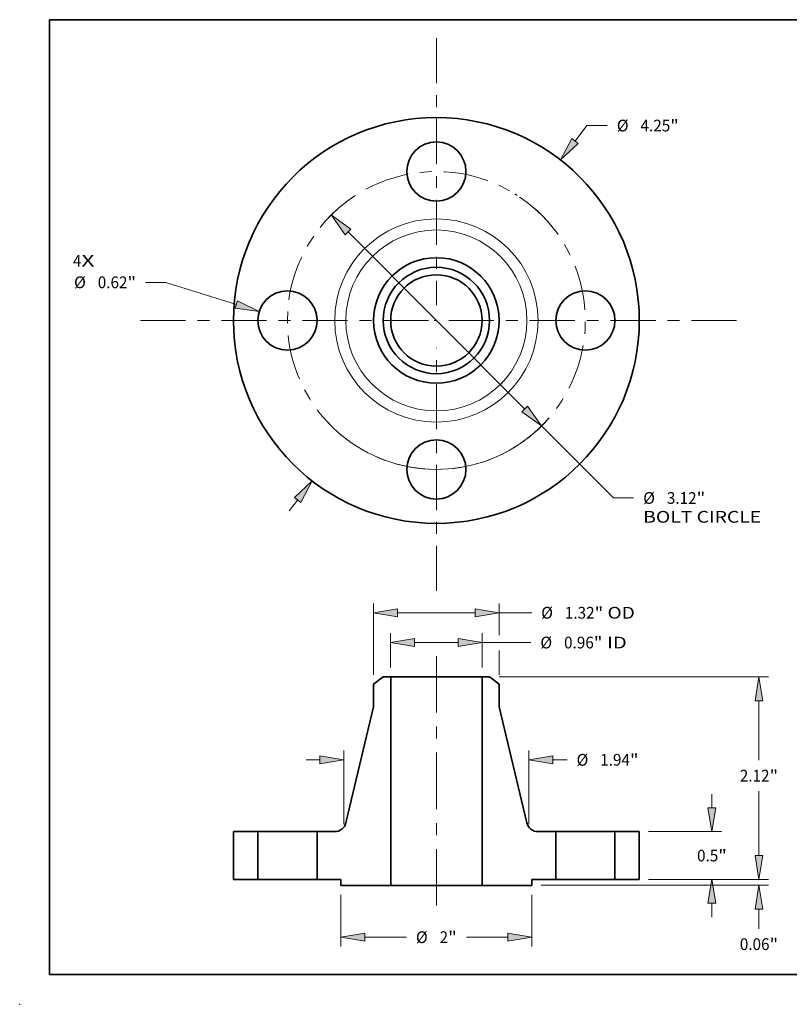
# Model space of a CAD drawing. Extents: x 0 to 10.8, y 0 to 8.3.
# Drawn here: x 0 to 6.4, y 0 to 8.3 of the extents above; entities that cross this region are included whole.
import ezdxf
from ezdxf.enums import TextEntityAlignment as Align

# ---------------------------------------------------------------- set-up
doc = ezdxf.new("R2010")
doc.units = 0
doc.header["$MEASUREMENT"] = 0
doc.linetypes.add('DASHDOT', pattern=[18.5, 12, -3, 0.5, -3])
doc.layers.get('0').update_dxf_attribs({"lineweight": 13})
doc.layers.add('1', color=7, linetype='Continuous', lineweight=13)
doc.styles.get("Standard").update_dxf_attribs({"font": 'isocp.shx'})

# ---------------------------------------------------------------- blocks, each defined once
blk = doc.blocks.new('BLOCK7')
at = {"color": 7, "lineweight": 13, "ltscale": 0.03937}
for s, p, p2 in [('4', (-3.806, 0.564), (-3.717, 0.564)), ('X', (-3.717, 0.564), (-3.58, 0.564))]:
    blk.add_text(s, height=0.123, dxfattribs=at).set_placement(p, p2, align=Align.FIT)
blk = doc.blocks.new('BLOCK8')
at = {"color": 7, "lineweight": 13, "ltscale": 0.005122}
blk.add_line((1.452, 1.879), (1.577, 2.041), dxfattribs=at)
at = {"color": 7, "lineweight": 13, "ltscale": 0.005312}
blk.add_line((1.577, 2.041), (1.79, 2.041), dxfattribs=at)
at = {"color": 7, "lineweight": 13, "ltscale": 0.003593}
blk.add_line((-1.54, -1.993), (-1.452, -1.879), dxfattribs=at)
at = {"color": 7, "lineweight": 13, "ltscale": 0.03937}
for points in [[(1.419, 1.905), (1.299, 1.681), (1.485, 1.854)], [(-1.419, -1.905), (-1.299, -1.681), (-1.485, -1.854)]]:
    blk.add_lwpolyline(points, close=True, dxfattribs=at)
for points in [[(1.419, 1.905), (1.299, 1.681), (1.419, 1.905), (1.485, 1.854)], [(-1.419, -1.905), (-1.299, -1.681), (-1.419, -1.905), (-1.485, -1.854)]]:
    blk.add_solid(points, dxfattribs=at)
for s, p, p2 in [('%%c', (1.89, 1.98), (2.013, 1.98)), ('4.25', (2.138, 1.98), (2.449, 1.98)), ('"', (2.449, 1.98), (2.539, 1.98))]:
    blk.add_text(s, height=0.123, dxfattribs=at).set_placement(p, p2, align=Align.FIT)
blk = doc.blocks.new('BLOCK9')
at = {"color": 7, "lineweight": 13, "ltscale": 0.005312}
blk.add_line((-2.832, 0.399), (-3.045, 0.399), dxfattribs=at)
at = {"color": 7, "lineweight": 13, "ltscale": 0.019339}
blk.add_line((-2.094, 0.168), (-2.832, 0.399), dxfattribs=at)
at = {"color": 7, "lineweight": 13, "ltscale": 0.03937}
blk.add_lwpolyline([(-2.107, 0.128), (-1.856, 0.093), (-2.082, 0.207)], close=True, dxfattribs=at)
blk.add_solid([(-2.107, 0.128), (-1.856, 0.093), (-2.107, 0.128), (-2.082, 0.207)], dxfattribs=at)
for s, p, p2 in [('%%c', (-3.794, 0.338), (-3.671, 0.338)), ('0.62', (-3.546, 0.338), (-3.235, 0.338)), ('"', (-3.235, 0.338), (-3.145, 0.338))]:
    blk.add_text(s, height=0.123, dxfattribs=at).set_placement(p, p2, align=Align.FIT)
blk = doc.blocks.new('BLOCK10')
at = {"color": 7, "lineweight": 13, "ltscale": 0.03937}
for p, q in [((-0.925, 0.928), (0.925, -0.928)), ((1.101, -1.105), (1.854, -1.859))]:
    blk.add_line(p, q, dxfattribs=at)
at = {"color": 7, "lineweight": 13, "ltscale": 0.005312}
blk.add_line((1.854, -1.859), (2.066, -1.859), dxfattribs=at)
at = {"color": 7, "lineweight": 13, "ltscale": 0.03937}
for points in [[(-0.895, 0.957), (-1.101, 1.105), (-0.954, 0.898)], [(0.895, -0.957), (1.101, -1.105), (0.954, -0.898)]]:
    blk.add_lwpolyline(points, close=True, dxfattribs=at)
blk.add_arc((0, 0), 1.56, 240.085, 318.5266, dxfattribs=at)
for points in [[(-0.895, 0.957), (-1.101, 1.105), (-0.895, 0.957), (-0.954, 0.898)], [(0.895, -0.957), (1.101, -1.105), (0.895, -0.957), (0.954, -0.898)]]:
    blk.add_solid(points, dxfattribs=at)
for s, height, p, p2 in [('%%c', 0.123, (2.166, -1.921), (2.289, -1.921)), ('3.12', 0.123, (2.414, -1.921), (2.725, -1.921)), ('"', 0.123, (2.725, -1.921), (2.816, -1.921)), ('BOLT CIRCLE', 0.12303, (2.166, -2.118), (3.401, -2.118))]:
    blk.add_text(s, height=height, dxfattribs=at).set_placement(p, p2, align=Align.FIT)
blk = doc.blocks.new('BLOCK11')
at = {"color": 7, "linetype": 'DASHDOT', "lineweight": 13, "ltscale": 0.03937}
blk.add_line((-3.098, 0), (-0.022, 0), dxfattribs=at)
blk.add_arc((0, 0), 1.56, 123.5299, 236.4701, dxfattribs=at)
blk = doc.blocks.new('BLOCK12')
at = {"color": 7, "linetype": 'DASHDOT', "lineweight": 13, "ltscale": 0.03937}
blk.add_line((0, 2.958), (0, 0.162), dxfattribs=at)
blk.add_arc((0, 0), 1.56, 38.6672, 141.3328, dxfattribs=at)
blk = doc.blocks.new('BLOCK13')
at = {"color": 7, "linetype": 'DASHDOT', "lineweight": 13, "ltscale": 0.03937}
blk.add_line((3.144, 0), (-0.024, 0), dxfattribs=at)
blk.add_arc((0, 0), 1.56, 301.8176, 58.1824, dxfattribs=at)
blk = doc.blocks.new('BLOCK14')
at = {"color": 7, "linetype": 'DASHDOT', "lineweight": 13, "ltscale": 0.03937}
blk.add_line((0, -2.833), (0, -0.287), dxfattribs=at)
blk.add_arc((0, 0), 1.56, 223.2336, 316.7664, dxfattribs=at)
blk = doc.blocks.new('BLOCK15')
at = {"color": 7, "lineweight": 13, "ltscale": 0.009001}
for p, q in [((-0.479, 2.218), (-0.479, 2.578)), ((0.479, 2.218), (0.479, 2.578))]:
    blk.add_line(p, q, dxfattribs=at)
at = {"color": 7, "lineweight": 13, "ltscale": 0.011425}
blk.add_line((-0.229, 2.48), (0.229, 2.48), dxfattribs=at)
at = {"color": 7, "lineweight": 13, "ltscale": 0.012772}
blk.add_line((0.479, 2.48), (0.989, 2.48), dxfattribs=at)
at = {"color": 7, "lineweight": 13, "ltscale": 0.03937}
for points in [[(-0.229, 2.522), (-0.479, 2.48), (-0.229, 2.438)], [(0.229, 2.438), (0.479, 2.48), (0.229, 2.522)]]:
    blk.add_lwpolyline(points, close=True, dxfattribs=at)
for points in [[(-0.229, 2.522), (-0.479, 2.48), (-0.229, 2.522), (-0.229, 2.438)], [(0.229, 2.438), (0.479, 2.48), (0.229, 2.438), (0.229, 2.522)]]:
    blk.add_solid(points, dxfattribs=at)
for s, p, p2 in [('%%c', (1.089, 2.419), (1.212, 2.419)), ('0.96', (1.337, 2.419), (1.649, 2.419)), ('"', (1.649, 2.419), (1.739, 2.419)), (' ID', (1.739, 2.419), (1.994, 2.419))]:
    blk.add_text(s, height=0.123, dxfattribs=at).set_placement(p, p2, align=Align.FIT)
blk = doc.blocks.new('BLOCK16')
at = {"color": 7, "lineweight": 13, "ltscale": 0.018737}
blk.add_line((-0.658, 2.141), (-0.658, 2.891), dxfattribs=at)
at = {"color": 7, "lineweight": 13, "ltscale": 0.008326}
blk.add_line((0.658, 2.558), (0.658, 2.891), dxfattribs=at)
at = {"color": 7, "lineweight": 13, "ltscale": 0.03937}
blk.add_line((-0.408, 2.793), (0.408, 2.793), dxfattribs=at)
at = {"color": 7, "lineweight": 13, "ltscale": 0.008505}
blk.add_line((0.658, 2.793), (0.998, 2.793), dxfattribs=at)
at = {"color": 7, "lineweight": 13, "ltscale": 0.006354}
blk.add_line((0.658, 2.141), (0.658, 2.396), dxfattribs=at)
at = {"color": 7, "lineweight": 13, "ltscale": 0.03937}
for points in [[(-0.408, 2.834), (-0.658, 2.793), (-0.408, 2.751)], [(0.408, 2.751), (0.658, 2.793), (0.408, 2.834)]]:
    blk.add_lwpolyline(points, close=True, dxfattribs=at)
for points in [[(-0.408, 2.834), (-0.658, 2.793), (-0.408, 2.834), (-0.408, 2.751)], [(0.408, 2.751), (0.658, 2.793), (0.408, 2.751), (0.408, 2.834)]]:
    blk.add_solid(points, dxfattribs=at)
for s, p, p2 in [('%%c', (1.098, 2.731), (1.221, 2.731)), ('1.32', (1.346, 2.731), (1.657, 2.731)), ('"', (1.657, 2.731), (1.747, 2.731)), (' OD', (1.747, 2.731), (2.079, 2.731))]:
    blk.add_text(s, height=0.123, dxfattribs=at).set_placement(p, p2, align=Align.FIT)
blk = doc.blocks.new('BLOCK17')
at = {"color": 7, "lineweight": 13, "ltscale": 0.013579}
for p, q in [((-1, -0.161), (-1, -0.704)), ((1, -0.161), (1, -0.704))]:
    blk.add_line(p, q, dxfattribs=at)
at = {"color": 7, "lineweight": 13, "ltscale": 0.010911}
for p, q in [((-0.75, -0.606), (-0.314, -0.606)), ((0.314, -0.606), (0.75, -0.606))]:
    blk.add_line(p, q, dxfattribs=at)
at = {"color": 7, "lineweight": 13, "ltscale": 0.03937}
for points in [[(-0.75, -0.564), (-1, -0.606), (-0.75, -0.647)], [(0.75, -0.647), (1, -0.606), (0.75, -0.564)]]:
    blk.add_lwpolyline(points, close=True, dxfattribs=at)
for points in [[(-0.75, -0.564), (-1, -0.606), (-0.75, -0.564), (-0.75, -0.647)], [(0.75, -0.647), (1, -0.606), (0.75, -0.647), (0.75, -0.564)]]:
    blk.add_solid(points, dxfattribs=at)
for s, p, p2 in [('%%c', (-0.214, -0.667), (-0.091, -0.667)), ('2', (0.034, -0.667), (0.123, -0.667)), ('"', (0.123, -0.667), (0.214, -0.667))]:
    blk.add_text(s, height=0.123, dxfattribs=at).set_placement(p, p2, align=Align.FIT)
blk = doc.blocks.new('BLOCK18')
at = {"color": 7, "lineweight": 13, "ltscale": 0.019324}
for p, q in [((-0.97, 0.578), (-0.97, 1.351)), ((0.97, 0.578), (0.97, 1.351))]:
    blk.add_line(p, q, dxfattribs=at)
at = {"color": 7, "lineweight": 13, "ltscale": 0.003593}
blk.add_line((-1.364, 1.253), (-1.22, 1.253), dxfattribs=at)
at = {"color": 7, "lineweight": 13, "ltscale": 0.003697}
blk.add_line((1.22, 1.253), (1.368, 1.253), dxfattribs=at)
at = {"color": 7, "lineweight": 13, "ltscale": 0.03937}
for points in [[(-1.22, 1.211), (-0.97, 1.253), (-1.22, 1.295)], [(1.22, 1.295), (0.97, 1.253), (1.22, 1.211)]]:
    blk.add_lwpolyline(points, close=True, dxfattribs=at)
for points in [[(-1.22, 1.211), (-0.97, 1.253), (-1.22, 1.211), (-1.22, 1.295)], [(1.22, 1.295), (0.97, 1.253), (1.22, 1.295), (1.22, 1.211)]]:
    blk.add_solid(points, dxfattribs=at)
for s, p, p2 in [('%%c', (1.468, 1.191), (1.591, 1.191)), ('1.94', (1.716, 1.191), (2.027, 1.191)), ('"', (2.027, 1.191), (2.117, 1.191))]:
    blk.add_text(s, height=0.123, dxfattribs=at).set_placement(p, p2, align=Align.FIT)
blk = doc.blocks.new('BLOCK19')
at = {"color": 7, "lineweight": 13, "ltscale": 0.003593}
blk.add_line((3.378, 0.25), (3.378, 0.394), dxfattribs=at)
at = {"color": 7, "lineweight": 13, "ltscale": 0.03937}
for p, q in [((2.223, 0), (3.477, 0)), ((1.098, -0.062), (3.477, -0.062))]:
    blk.add_line(p, q, dxfattribs=at)
at = {"color": 7, "lineweight": 13, "ltscale": 0.00512}
blk.add_line((3.378, -0.517), (3.378, -0.312), dxfattribs=at)
at = {"color": 7, "lineweight": 13, "ltscale": 0.03937}
for points in [[(3.337, 0.25), (3.378, 0), (3.42, 0.25)], [(3.42, -0.312), (3.378, -0.062), (3.337, -0.312)]]:
    blk.add_lwpolyline(points, close=True, dxfattribs=at)
for points in [[(3.337, 0.25), (3.378, 0), (3.337, 0.25), (3.42, 0.25)], [(3.42, -0.312), (3.378, -0.062), (3.42, -0.312), (3.337, -0.312)]]:
    blk.add_solid(points, dxfattribs=at)
for s, p, p2 in [('0.06', (3.178, -0.74), (3.489, -0.74)), ('"', (3.489, -0.74), (3.579, -0.74))]:
    blk.add_text(s, height=0.123, dxfattribs=at).set_placement(p, p2, align=Align.FIT)
blk = doc.blocks.new('BLOCK20')
at = {"color": 7, "lineweight": 13, "ltscale": 0.003593}
for p, q in [((2.886, 0.75), (2.886, 0.894)), ((2.886, -0.394), (2.886, -0.25))]:
    blk.add_line(p, q, dxfattribs=at)
at = {"color": 7, "lineweight": 13, "ltscale": 0.019028}
for p, q in [((2.223, 0.5), (2.985, 0.5)), ((2.223, 0), (2.985, 0))]:
    blk.add_line(p, q, dxfattribs=at)
at = {"color": 7, "lineweight": 13, "ltscale": 0.03937}
for points in [[(2.844, 0.75), (2.886, 0.5), (2.928, 0.75)], [(2.928, -0.25), (2.886, 0), (2.844, -0.25)]]:
    blk.add_lwpolyline(points, close=True, dxfattribs=at)
for points in [[(2.844, 0.75), (2.886, 0.5), (2.844, 0.75), (2.928, 0.75)], [(2.928, -0.25), (2.886, 0), (2.928, -0.25), (2.844, -0.25)]]:
    blk.add_solid(points, dxfattribs=at)
for s, p, p2 in [('0.5', (2.73, 0.188), (2.952, 0.188)), ('"', (2.952, 0.188), (3.042, 0.188))]:
    blk.add_text(s, height=0.123, dxfattribs=at).set_placement(p, p2, align=Align.FIT)
blk = doc.blocks.new('BLOCK21')
at = {"color": 7, "lineweight": 13, "ltscale": 0.03937}
for p, q in [((0.656, 2.12), (3.477, 2.12)), ((2.223, 0), (3.477, 0))]:
    blk.add_line(p, q, dxfattribs=at)
at = {"color": 7, "lineweight": 13, "ltscale": 0.015561}
blk.add_line((3.378, 1.248), (3.378, 1.87), dxfattribs=at)
at = {"color": 7, "lineweight": 13, "ltscale": 0.016863}
blk.add_line((3.378, 0.25), (3.378, 0.925), dxfattribs=at)
at = {"color": 7, "lineweight": 13, "ltscale": 0.03937}
for points in [[(3.42, 1.87), (3.378, 2.12), (3.337, 1.87)], [(3.337, 0.25), (3.378, 0), (3.42, 0.25)]]:
    blk.add_lwpolyline(points, close=True, dxfattribs=at)
for points in [[(3.42, 1.87), (3.378, 2.12), (3.42, 1.87), (3.337, 1.87)], [(3.337, 0.25), (3.378, 0), (3.337, 0.25), (3.42, 0.25)]]:
    blk.add_solid(points, dxfattribs=at)
for s, p, p2 in [('2.12', (3.178, 1.025), (3.489, 1.025)), ('"', (3.489, 1.025), (3.579, 1.025))]:
    blk.add_text(s, height=0.123, dxfattribs=at).set_placement(p, p2, align=Align.FIT)
blk = doc.blocks.new('BLOCK22')
at = {"color": 7, "lineweight": 5, "ltscale": 0.0125}
for p, q in [((-2.125, 0), (-2.125, 0.5)), ((-1.87, 0.5), (-1.87, 0))]:
    blk.add_line(p, q, dxfattribs=at)
at = {"color": 7, "lineweight": 5, "ltscale": 0.006375}
for p, q in [((-2.125, 0.5), (-1.87, 0.5)), ((-1.87, 0), (-2.125, 0))]:
    blk.add_line(p, q, dxfattribs=at)
blk = doc.blocks.new('BLOCK23')
at = {"color": 7, "lineweight": 5, "ltscale": 0.003159}
blk.add_line((-0.658, 2.043), (-0.557, 2.12), dxfattribs=at)
at = {"color": 7, "lineweight": 5, "ltscale": 0.001969}
blk.add_line((-0.557, 2.12), (-0.479, 2.12), dxfattribs=at)
at = {"color": 7, "lineweight": 5, "ltscale": 0.03937}
for p, q in [((-0.479, 2.12), (-0.479, -0.062)), ((-0.948, 0.592), (-0.658, 1.807))]:
    blk.add_line(p, q, dxfattribs=at)
at = {"color": 7, "lineweight": 5, "ltscale": 0.005906}
blk.add_line((-0.658, 1.807), (-0.658, 2.043), dxfattribs=at)
at = {"color": 7, "lineweight": 5, "ltscale": 0.000210914}
for p, q in [((-1.008, 0.514), (-1.001, 0.518)), ((-0.965, 0.554), (-0.96, 0.561)), ((-0.956, 0.568), (-0.953, 0.576)), ((-0.953, 0.576), (-0.95, 0.584)), ((-0.95, 0.584), (-0.948, 0.592)), ((-1.016, 0.511), (-1.008, 0.514))]:
    blk.add_line(p, q, dxfattribs=at)
at = {"color": 7, "lineweight": 5, "ltscale": 0.000210915}
for p, q in [((-1.001, 0.518), (-0.994, 0.523)), ((-1.065, 0.5), (-1.056, 0.5)), ((-1.056, 0.5), (-1.048, 0.501))]:
    blk.add_line(p, q, dxfattribs=at)
at = {"color": 7, "lineweight": 5, "ltscale": 0.000210917}
for p, q in [((-0.994, 0.523), (-0.987, 0.528)), ((-0.97, 0.547), (-0.965, 0.554))]:
    blk.add_line(p, q, dxfattribs=at)
at = {"color": 7, "lineweight": 5, "ltscale": 0.000210919}
for p, q in [((-0.987, 0.528), (-0.981, 0.534)), ((-0.975, 0.54), (-0.97, 0.547)), ((-1.048, 0.501), (-1.04, 0.503)), ((-1.04, 0.503), (-1.031, 0.505)), ((-1.023, 0.507), (-1.016, 0.511))]:
    blk.add_line(p, q, dxfattribs=at)
at = {"color": 7, "lineweight": 5, "ltscale": 0.000210918}
for p, q in [((-0.981, 0.534), (-0.975, 0.54)), ((-1.031, 0.505), (-1.023, 0.507))]:
    blk.add_line(p, q, dxfattribs=at)
at = {"color": 7, "lineweight": 5, "ltscale": 0.000210913}
blk.add_line((-0.96, 0.561), (-0.956, 0.568), dxfattribs=at)
at = {"color": 7, "lineweight": 5, "ltscale": 0.0125}
blk.add_line((-1.25, 0), (-1.25, 0.5), dxfattribs=at)
at = {"color": 7, "lineweight": 5, "ltscale": 0.004633}
blk.add_line((-1.25, 0.5), (-1.065, 0.5), dxfattribs=at)
at = {"color": 7, "lineweight": 5, "ltscale": 0.00625}
blk.add_line((-1, 0), (-1.25, 0), dxfattribs=at)
at = {"color": 7, "lineweight": 5, "ltscale": 0.001562}
blk.add_line((-1, -0.062), (-1, 0), dxfattribs=at)
at = {"color": 7, "lineweight": 5, "ltscale": 0.013037}
blk.add_line((-0.479, -0.062), (-1, -0.062), dxfattribs=at)
blk = doc.blocks.new('BLOCK24')
at = {"color": 7, "lineweight": 5, "ltscale": 0.03937}
for p, q in [((0.479, -0.062), (0.479, 2.12)), ((0.658, 1.807), (0.948, 0.592))]:
    blk.add_line(p, q, dxfattribs=at)
at = {"color": 7, "lineweight": 5, "ltscale": 0.001969}
blk.add_line((0.479, 2.12), (0.557, 2.12), dxfattribs=at)
at = {"color": 7, "lineweight": 5, "ltscale": 0.003159}
blk.add_line((0.557, 2.12), (0.658, 2.043), dxfattribs=at)
at = {"color": 7, "lineweight": 5, "ltscale": 0.005906}
blk.add_line((0.658, 2.043), (0.658, 1.807), dxfattribs=at)
at = {"color": 7, "lineweight": 5, "ltscale": 0.000210914}
for p, q in [((0.948, 0.592), (0.95, 0.584)), ((0.95, 0.584), (0.953, 0.576)), ((0.953, 0.576), (0.956, 0.568)), ((0.96, 0.561), (0.965, 0.554)), ((1.001, 0.518), (1.008, 0.514)), ((1.008, 0.514), (1.016, 0.511))]:
    blk.add_line(p, q, dxfattribs=at)
at = {"color": 7, "lineweight": 5, "ltscale": 0.000210913}
blk.add_line((0.956, 0.568), (0.96, 0.561), dxfattribs=at)
at = {"color": 7, "lineweight": 5, "ltscale": 0.000210917}
for p, q in [((0.965, 0.554), (0.97, 0.547)), ((0.987, 0.528), (0.994, 0.523))]:
    blk.add_line(p, q, dxfattribs=at)
at = {"color": 7, "lineweight": 5, "ltscale": 0.000210919}
for p, q in [((0.97, 0.547), (0.975, 0.54)), ((0.981, 0.534), (0.987, 0.528)), ((1.016, 0.511), (1.023, 0.507)), ((1.031, 0.505), (1.04, 0.503)), ((1.04, 0.503), (1.048, 0.501))]:
    blk.add_line(p, q, dxfattribs=at)
at = {"color": 7, "lineweight": 5, "ltscale": 0.000210918}
for p, q in [((0.975, 0.54), (0.981, 0.534)), ((1.023, 0.507), (1.031, 0.505))]:
    blk.add_line(p, q, dxfattribs=at)
at = {"color": 7, "lineweight": 5, "ltscale": 0.000210915}
for p, q in [((0.994, 0.523), (1.001, 0.518)), ((1.048, 0.501), (1.056, 0.5)), ((1.056, 0.5), (1.065, 0.5))]:
    blk.add_line(p, q, dxfattribs=at)
at = {"color": 7, "lineweight": 5, "ltscale": 0.004633}
blk.add_line((1.065, 0.5), (1.25, 0.5), dxfattribs=at)
at = {"color": 7, "lineweight": 5, "ltscale": 0.0125}
blk.add_line((1.25, 0.5), (1.25, 0), dxfattribs=at)
at = {"color": 7, "lineweight": 5, "ltscale": 0.013037}
blk.add_line((1, -0.062), (0.479, -0.062), dxfattribs=at)
at = {"color": 7, "lineweight": 5, "ltscale": 0.00625}
blk.add_line((1.25, 0), (1, 0), dxfattribs=at)
at = {"color": 7, "lineweight": 5, "ltscale": 0.001562}
blk.add_line((1, 0), (1, -0.062), dxfattribs=at)
blk = doc.blocks.new('BLOCK25')
at = {"color": 7, "lineweight": 5, "ltscale": 0.0125}
for p, q in [((1.87, 0), (1.87, 0.5)), ((2.125, 0.5), (2.125, 0))]:
    blk.add_line(p, q, dxfattribs=at)
at = {"color": 7, "lineweight": 5, "ltscale": 0.006375}
for p, q in [((1.87, 0.5), (2.125, 0.5)), ((2.125, 0), (1.87, 0))]:
    blk.add_line(p, q, dxfattribs=at)

msp = doc.modelspace()

# ---------------------------------------------------------------- linework, layer by layer
at = {"color": 7, "linetype": 'DASHDOT', "lineweight": 13, "ltscale": 0.03937}
msp.add_line((3.4908, 2.9173), (3.4908, 0.822), dxfattribs=at)
at = {"color": 7, "lineweight": 35, "ltscale": 0.002527}
for p, q in [((3.0451, 2.7427), (2.9648, 2.6811)), ((3.9366, 2.7427), (4.0168, 2.6811))]:
    msp.add_line(p, q, dxfattribs=at)
at = {"color": 7, "lineweight": 35, "ltscale": 0.001575}
for p, q in [((3.108, 2.7427), (3.0451, 2.7427)), ((3.9366, 2.7427), (3.8736, 2.7427))]:
    msp.add_line(p, q, dxfattribs=at)
at = {"color": 7, "lineweight": 35, "ltscale": 0.03937}
for p, q in [((3.108, 2.7427), (3.108, 0.9967)), ((3.8736, 2.7427), (3.8736, 0.9967)), ((2.9648, 2.4921), (2.7325, 1.5203)), ((4.0168, 2.4921), (4.2492, 1.5203))]:
    msp.add_line(p, q, dxfattribs=at)
at = {"color": 7, "lineweight": 35, "ltscale": 0.014158}
for p, q in [((3.108, 2.7427), (3.6744, 2.7427)), ((3.108, 0.9967), (3.6744, 0.9967))]:
    msp.add_line(p, q, dxfattribs=at)
at = {"color": 7, "lineweight": 35, "ltscale": 0.004982}
for p, q in [((3.6744, 2.7427), (3.8736, 2.7427)), ((3.6744, 0.9967), (3.8736, 0.9967))]:
    msp.add_line(p, q, dxfattribs=at)
at = {"color": 7, "lineweight": 35, "ltscale": 0.004724}
for p, q in [((2.9648, 2.6811), (2.9648, 2.4921)), ((4.0168, 2.6811), (4.0168, 2.4921))]:
    msp.add_line(p, q, dxfattribs=at)
at = {"color": 7, "lineweight": 35, "ltscale": 0.01}
for p, q in [((1.7908, 1.4467), (1.7908, 1.0467)), ((1.9948, 1.4467), (1.9948, 1.0467)), ((2.4908, 1.4467), (2.4908, 1.0467)), ((4.4908, 1.4467), (4.4908, 1.0467)), ((4.9868, 1.4467), (4.9868, 1.0467)), ((5.1908, 1.4467), (5.1908, 1.0467))]:
    msp.add_line(p, q, dxfattribs=at)
at = {"color": 7, "lineweight": 35, "ltscale": 0.0051}
for p, q in [((1.9948, 1.4467), (1.7908, 1.4467)), ((5.1908, 1.4467), (4.9868, 1.4467)), ((1.9948, 1.0467), (1.7908, 1.0467)), ((5.1908, 1.0467), (4.9868, 1.0467))]:
    msp.add_line(p, q, dxfattribs=at)
at = {"color": 7, "lineweight": 35, "ltscale": 0.000758988}
for p, q in [((1.9948, 1.4467), (2.0252, 1.4467)), ((4.4908, 1.4467), (4.5212, 1.4467)), ((1.9948, 1.0467), (2.0252, 1.0467)), ((4.4908, 1.0467), (4.5212, 1.0467))]:
    msp.add_line(p, q, dxfattribs=at)
at = {"color": 7, "lineweight": 35, "ltscale": 0.011641}
for p, q in [((2.0252, 1.4467), (2.4908, 1.4467)), ((4.5212, 1.4467), (4.9868, 1.4467)), ((2.0252, 1.0467), (2.4908, 1.0467)), ((4.5212, 1.0467), (4.9868, 1.0467))]:
    msp.add_line(p, q, dxfattribs=at)
at = {"color": 7, "lineweight": 35, "ltscale": 0.003706}
for p, q in [((2.6391, 1.4467), (2.4908, 1.4467)), ((4.4908, 1.4467), (4.3426, 1.4467))]:
    msp.add_line(p, q, dxfattribs=at)
at = {"color": 7, "lineweight": 35, "ltscale": 0.005}
for p, q in [((2.6908, 1.0467), (2.4908, 1.0467)), ((4.4908, 1.0467), (4.2908, 1.0467))]:
    msp.add_line(p, q, dxfattribs=at)
at = {"color": 7, "lineweight": 35, "ltscale": 0.00125}
for p, q in [((2.6908, 1.0467), (2.6908, 0.9967)), ((4.2908, 1.0467), (4.2908, 0.9967))]:
    msp.add_line(p, q, dxfattribs=at)
at = {"color": 7, "lineweight": 35, "ltscale": 0.01043}
for p, q in [((3.108, 0.9967), (2.6908, 0.9967)), ((4.2908, 0.9967), (3.8736, 0.9967))]:
    msp.add_line(p, q, dxfattribs=at)
at = {"color": 7, "lineweight": 35, "ltscale": 0.03937}
for points in [[(2.6391, 1.4467, 0.347022), (2.7325, 1.5203)], [(4.2492, 1.5203, 0.347022), (4.3426, 1.4467)]]:
    msp.add_lwpolyline(points, format="xyb", dxfattribs=at)
for centre, radius in [((3.4908, 5.7298), 1.7), ((3.4908, 6.9778), 0.248), ((3.4908, 5.7298), 0.526), ((3.4908, 5.7298), 0.4458), ((3.4908, 5.7298), 0.3828), ((2.2428, 5.7298), 0.248), ((4.7388, 5.7298), 0.248), ((3.4908, 4.4818), 0.248)]:
    msp.add_circle(centre, radius, dxfattribs=at)
at = {"color": 7, "lineweight": 13, "ltscale": 0.03937}
for radius in [0.8518, 0.7584]:
    msp.add_circle((3.4908, 5.7298), radius, dxfattribs=at)
at = {"color": 7, "lineweight": 5, "ltscale": 0.03937}
msp.add_point((0, 0), dxfattribs=at)
at = {"layer": '1', "color": 7, "lineweight": 35, "ltscale": 0.03937}
for p, q in [((0.25, 0.25), (0.25, 8.25)), ((0.25, 8.25), (10.75, 8.25)), ((0.25, 0.25), (10.75, 0.25))]:
    msp.add_line(p, q, dxfattribs=at)

# ---------------------------------------------------------------- block references
at = {"lineweight": 0, "xscale": 0.8, "yscale": 0.8, "zscale": 0.8}
for name, p in [('BLOCK12', (3.4908, 5.7298)), ('BLOCK8', (3.4908, 5.7298)), ('BLOCK11', (3.4908, 5.7298)), ('BLOCK13', (3.4908, 5.7298)), ('BLOCK10', (3.4908, 5.7298)), ('BLOCK7', (3.4908, 5.7298)), ('BLOCK9', (3.4908, 5.7298)), ('BLOCK14', (3.4908, 5.7298)), ('BLOCK16', (3.4908, 1.0467)), ('BLOCK15', (3.4908, 1.0467)), ('BLOCK23', (3.4908, 1.0467)), ('BLOCK24', (3.4908, 1.0467)), ('BLOCK21', (3.4908, 1.0467)), ('BLOCK18', (3.4908, 1.0467)), ('BLOCK20', (3.4908, 1.0467)), ('BLOCK22', (3.4908, 1.0467)), ('BLOCK25', (3.4908, 1.0467)), ('BLOCK19', (3.4908, 1.0467)), ('BLOCK17', (3.4908, 1.0467))]:
    msp.add_blockref(name, p, dxfattribs=at)

doc.saveas('drawing.dxf')
